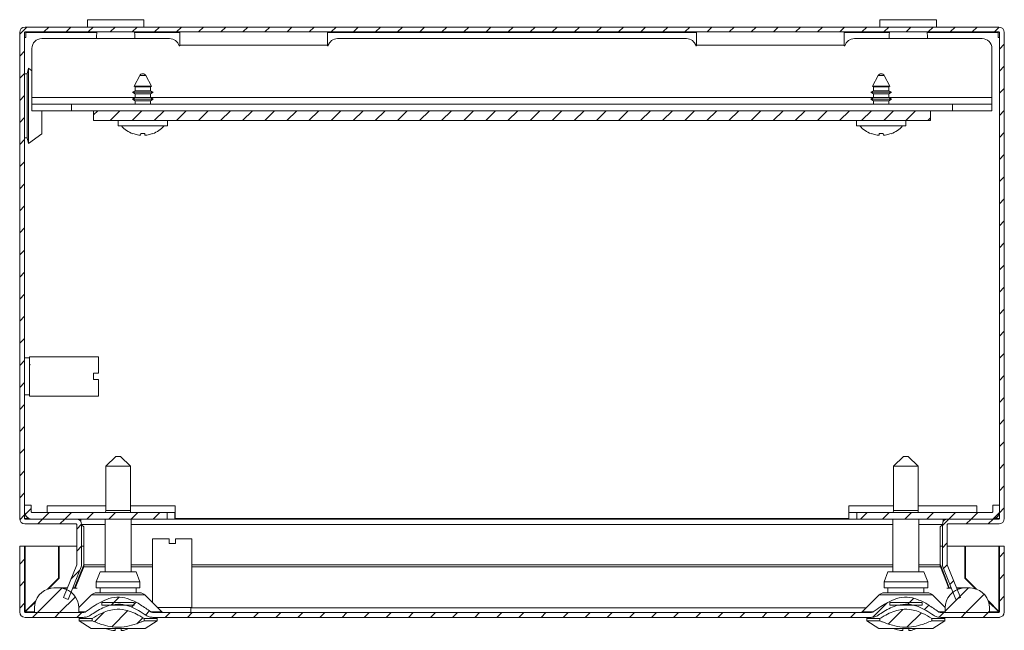
# Model space of a CAD drawing. Units: millimetres. Extents: x 41 to 1521, y -455 to 1921.
# Drawn here: x 836 to 1036, y 1014 to 1138 of the extents above; entities that cross this region are included whole.
import ezdxf

# ---------------------------------------------------------------- set-up
doc = ezdxf.new("R2010")
doc.units = ezdxf.units.MM
pattern_1 = [(45, (38.713, 633.5896), (-2.245064, 2.245064), [])]

msp = doc.modelspace()

# ---------------------------------------------------------------- hatches: boundary and pattern name
at = {"linetype": 'Continuous', "lineweight": 0}
h = msp.add_hatch(dxfattribs=at)
h.set_pattern_fill('ANSI31', style=0)
h.set_pattern_definition(pattern_1)
edge = h.paths.add_edge_path(flags=0)
edge.add_arc((837.45, 1135.21), 0.1, 90, 180, ccw=False)
edge.add_line((837.45, 1135.31), (1035.25, 1135.31))
edge.add_arc((1035.25, 1135.21), 0.1, 0, 90, ccw=False)
edge.add_line((1035.35, 1135.21), (1035.35, 1036.37))
edge.add_arc((1035.25, 1036.37), 0.1, 270, 360, ccw=False)
edge.add_line((1035.25, 1036.27), (1024.87, 1036.27))
edge.add_arc((1024.87, 1035.17), 1.1, 90, 180)
edge.add_line((1023.77, 1035.17), (1023.77, 1026.99))
edge.add_arc((1024.87, 1026.99), 1.1, 180, 202)
edge.add_line((1023.85, 1026.58), (1026.54, 1019.92))
edge.add_line((1026.54, 1019.92), (1027.47, 1020.29))
edge.add_line((1027.47, 1020.29), (1024.78, 1026.95))
edge.add_arc((1024.87, 1026.99), 0.1, 180, 202, ccw=False)
edge.add_line((1024.77, 1026.99), (1024.77, 1035.17))
edge.add_arc((1024.87, 1035.17), 0.1, 90, 180, ccw=False)
edge.add_line((1024.87, 1035.27), (1035.25, 1035.27))
edge.add_arc((1035.25, 1036.37), 1.1, 270, 360)
edge.add_line((1036.35, 1036.37), (1036.35, 1135.21))
edge.add_arc((1035.25, 1135.21), 1.1, 360, 450)
edge.add_line((1035.25, 1136.31), (837.45, 1136.31))
edge.add_arc((837.45, 1135.21), 1.1, 90, 180)
edge.add_line((836.35, 1135.21), (836.35, 1036.37))
edge.add_arc((837.45, 1036.37), 1.1, 180, 270)
edge.add_line((837.45, 1035.27), (847.84, 1035.27))
edge.add_arc((847.84, 1035.17), 0.1, 0, 90, ccw=False)
edge.add_line((847.94, 1035.17), (847.94, 1026.99))
edge.add_arc((847.84, 1026.99), 0.1, 338, 360, ccw=False)
edge.add_line((847.93, 1026.95), (845.24, 1020.29))
edge.add_line((845.24, 1020.29), (846.17, 1019.92))
edge.add_line((846.17, 1019.92), (848.86, 1026.58))
edge.add_arc((847.84, 1026.99), 1.1, 338, 360)
edge.add_line((848.94, 1026.99), (848.94, 1035.17))
edge.add_arc((847.84, 1035.17), 1.1, 0, 90)
edge.add_line((847.84, 1036.27), (837.45, 1036.27))
edge.add_arc((837.45, 1036.37), 0.1, 180, 270, ccw=False)
edge.add_line((837.35, 1036.37), (837.35, 1135.21))
h = msp.add_hatch(dxfattribs=at)
h.set_pattern_fill('ANSI31', style=0)
h.set_pattern_definition(pattern_1)
h.paths.add_polyline_path([(851.35, 1117.31), (1021.35, 1117.31), (1021.35, 1119.31), (851.35, 1119.31)], flags=0)
h = msp.add_hatch(dxfattribs=at)
h.set_pattern_fill('ANSI31', style=0)
h.set_pattern_definition(pattern_1)
edge = h.paths.add_edge_path(flags=0)
edge.add_line((838.7, 1039.07), (837.35, 1039.07))
edge.add_line((837.35, 1039.07), (837.35, 1037.72))
edge.add_arc((838.8, 1037.72), 1.45, 180, 270)
edge.add_line((838.8, 1036.27), (866.29, 1036.27))
edge.add_line((866.29, 1036.27), (866.29, 1037.62))
edge.add_line((866.29, 1037.62), (838.8, 1037.62))
edge.add_arc((838.8, 1037.72), 0.1, 180, 270, ccw=False)
edge.add_line((838.7, 1037.72), (838.7, 1039.07))
h = msp.add_hatch(dxfattribs=at)
h.set_pattern_fill('ANSI31', style=0)
h.set_pattern_definition(pattern_1)
edge = h.paths.add_edge_path(flags=0)
edge.add_arc((1033.9, 1037.72), 1.45, 270, 360)
edge.add_line((1035.35, 1037.72), (1035.35, 1039.07))
edge.add_line((1035.35, 1039.07), (1034, 1039.07))
edge.add_line((1034, 1039.07), (1034, 1037.72))
edge.add_arc((1033.9, 1037.72), 0.1, 270, 360, ccw=False)
edge.add_line((1033.9, 1037.62), (1006.42, 1037.62))
edge.add_line((1006.42, 1037.62), (1006.42, 1036.27))
edge.add_line((1006.42, 1036.27), (1033.9, 1036.27))
h = msp.add_hatch(dxfattribs=at)
h.set_pattern_fill('ANSI31', style=0)
h.set_pattern_definition(pattern_1)
edge = h.paths.add_edge_path(flags=0)
edge.add_arc((837.45, 1017.37), 1.1, 180, 270)
edge.add_line((837.45, 1016.27), (849.28, 1016.27))
edge.add_spline(control_points=[(849.28, 1016.27), (849.54, 1016.27), (849.8, 1016.31), (850.04, 1016.38), (850.29, 1016.46), (850.52, 1016.57), (850.73, 1016.71)], knot_values=[0, 0, 0, 0, 0.000772, 0.000772, 0.000772, 0.001532, 0.001532, 0.001532, 0.001532], weights=[1, 1, 1, 1, 1, 1, 1], degree=3, periodic=0)
edge.add_spline(control_points=[(850.73, 1016.71), (851.11, 1016.97), (851.49, 1017.22), (851.89, 1017.46), (852.77, 1017.99), (853.7, 1018.46), (854.69, 1018.73), (855.37, 1018.92), (856.09, 1019), (856.79, 1018.95), (857.5, 1018.89), (858.2, 1018.71), (858.85, 1018.45), (859.96, 1018.02), (861, 1017.39), (861.98, 1016.71)], knot_values=[0.007356, 0.007356, 0.007356, 0.007356, 0.00873, 0.00873, 0.00873, 0.011805, 0.011805, 0.011805, 0.013922, 0.013922, 0.013922, 0.016032, 0.016032, 0.016032, 0.019626, 0.019626, 0.019626, 0.019626], weights=[1, 1, 1, 1, 1, 1, 1, 1, 1, 1, 1, 1, 1, 1, 1, 1], degree=3, periodic=0)
edge.add_spline(control_points=[(861.98, 1016.71), (862.19, 1016.56), (862.43, 1016.45), (862.68, 1016.38), (862.92, 1016.31), (863.18, 1016.27), (863.43, 1016.27)], knot_values=[0, 0, 0, 0, 0.000774, 0.000774, 0.000774, 0.00153, 0.00153, 0.00153, 0.00153], weights=[1, 1, 1, 1, 1, 1, 1], degree=3, periodic=0)
edge.add_line((863.43, 1016.27), (1009.28, 1016.27))
edge.add_spline(control_points=[(1009.28, 1016.27), (1009.54, 1016.27), (1009.8, 1016.31), (1010.04, 1016.38), (1010.29, 1016.46), (1010.52, 1016.57), (1010.73, 1016.71)], knot_values=[0, 0, 0, 0, 0.000772, 0.000772, 0.000772, 0.001532, 0.001532, 0.001532, 0.001532], weights=[1, 1, 1, 1, 1, 1, 1], degree=3, periodic=0)
edge.add_spline(control_points=[(1010.73, 1016.71), (1011.11, 1016.97), (1011.49, 1017.22), (1011.89, 1017.46), (1012.77, 1017.99), (1013.7, 1018.46), (1014.69, 1018.73), (1015.37, 1018.92), (1016.09, 1019), (1016.79, 1018.95), (1017.5, 1018.89), (1018.2, 1018.71), (1018.85, 1018.45), (1019.96, 1018.02), (1021, 1017.39), (1021.98, 1016.71)], knot_values=[0.007356, 0.007356, 0.007356, 0.007356, 0.00873, 0.00873, 0.00873, 0.011805, 0.011805, 0.011805, 0.013922, 0.013922, 0.013922, 0.016032, 0.016032, 0.016032, 0.019626, 0.019626, 0.019626, 0.019626], weights=[1, 1, 1, 1, 1, 1, 1, 1, 1, 1, 1, 1, 1, 1, 1, 1], degree=3, periodic=0)
edge.add_spline(control_points=[(1021.98, 1016.71), (1022.19, 1016.56), (1022.43, 1016.45), (1022.68, 1016.38), (1022.92, 1016.31), (1023.18, 1016.27), (1023.43, 1016.27)], knot_values=[0, 0, 0, 0, 0.000774, 0.000774, 0.000774, 0.00153, 0.00153, 0.00153, 0.00153], weights=[1, 1, 1, 1, 1, 1, 1], degree=3, periodic=0)
edge.add_line((1023.43, 1016.27), (1035.25, 1016.27))
edge.add_arc((1035.25, 1017.37), 1.1, 270, 360)
edge.add_line((1036.35, 1017.37), (1036.35, 1030.77))
edge.add_line((1036.35, 1030.77), (1035.35, 1030.77))
edge.add_line((1035.35, 1030.77), (1035.35, 1017.37))
edge.add_arc((1035.25, 1017.37), 0.1, 270, 360, ccw=False)
edge.add_line((1035.25, 1017.27), (1023.43, 1017.27))
edge.add_spline(control_points=[(1023.43, 1017.27), (1023.34, 1017.27), (1023.26, 1017.28), (1023.18, 1017.31), (1023.1, 1017.33), (1023.02, 1017.37), (1022.96, 1017.42)], knot_values=[0, 0, 0, 0, 0.000253, 0.000253, 0.000253, 0.000496, 0.000496, 0.000496, 0.000496], weights=[1, 1, 1, 1, 1, 1, 1], degree=3, periodic=0)
edge.add_spline(control_points=[(1022.96, 1017.42), (1021.65, 1018.4), (1020.26, 1019.34), (1018.73, 1019.91), (1018.05, 1020.17), (1017.33, 1020.34), (1016.61, 1020.37), (1015.89, 1020.4), (1015.15, 1020.29), (1014.46, 1020.08), (1013.32, 1019.73), (1012.26, 1019.13), (1011.26, 1018.48), (1010.75, 1018.14), (1010.24, 1017.79), (1009.75, 1017.42)], knot_values=[0.024623, 0.024623, 0.024623, 0.024623, 0.029545, 0.029545, 0.029545, 0.031702, 0.031702, 0.031702, 0.033861, 0.033861, 0.033861, 0.037432, 0.037432, 0.037432, 0.03927, 0.03927, 0.03927, 0.03927], weights=[1, 1, 1, 1, 1, 1, 1, 1, 1, 1, 1, 1, 1, 1, 1, 1], degree=3, periodic=0)
edge.add_spline(control_points=[(1009.75, 1017.42), (1009.68, 1017.37), (1009.6, 1017.33), (1009.52, 1017.3), (1009.44, 1017.28), (1009.36, 1017.27), (1009.28, 1017.27)], knot_values=[0, 0, 0, 0, 0.000254, 0.000254, 0.000254, 0.000494, 0.000494, 0.000494, 0.000494], weights=[1, 1, 1, 1, 1, 1, 1], degree=3, periodic=0)
edge.add_line((1009.28, 1017.27), (863.43, 1017.27))
edge.add_spline(control_points=[(863.43, 1017.27), (863.34, 1017.27), (863.26, 1017.28), (863.18, 1017.31), (863.1, 1017.33), (863.02, 1017.37), (862.96, 1017.42)], knot_values=[0, 0, 0, 0, 0.000253, 0.000253, 0.000253, 0.000496, 0.000496, 0.000496, 0.000496], weights=[1, 1, 1, 1, 1, 1, 1], degree=3, periodic=0)
edge.add_spline(control_points=[(862.96, 1017.42), (861.65, 1018.4), (860.26, 1019.34), (858.73, 1019.91), (858.05, 1020.17), (857.33, 1020.34), (856.61, 1020.37), (855.89, 1020.4), (855.15, 1020.29), (854.46, 1020.08), (853.32, 1019.73), (852.26, 1019.13), (851.26, 1018.48), (850.75, 1018.14), (850.24, 1017.79), (849.75, 1017.42)], knot_values=[0.024623, 0.024623, 0.024623, 0.024623, 0.029545, 0.029545, 0.029545, 0.031702, 0.031702, 0.031702, 0.033861, 0.033861, 0.033861, 0.037432, 0.037432, 0.037432, 0.03927, 0.03927, 0.03927, 0.03927], weights=[1, 1, 1, 1, 1, 1, 1, 1, 1, 1, 1, 1, 1, 1, 1, 1], degree=3, periodic=0)
edge.add_spline(control_points=[(849.75, 1017.42), (849.68, 1017.37), (849.6, 1017.33), (849.52, 1017.3), (849.44, 1017.28), (849.36, 1017.27), (849.28, 1017.27)], knot_values=[0, 0, 0, 0, 0.000254, 0.000254, 0.000254, 0.000494, 0.000494, 0.000494, 0.000494], weights=[1, 1, 1, 1, 1, 1, 1], degree=3, periodic=0)
edge.add_line((849.28, 1017.27), (837.45, 1017.27))
edge.add_arc((837.45, 1017.37), 0.1, 180, 270, ccw=False)
edge.add_line((837.35, 1017.37), (837.35, 1030.77))
edge.add_line((837.35, 1030.77), (836.35, 1030.77))
edge.add_line((836.35, 1030.77), (836.35, 1017.37))
h = msp.add_hatch(dxfattribs=at)
h.set_pattern_fill('ANSI31', style=0)
h.set_pattern_definition(pattern_1)
edge = h.paths.add_edge_path(flags=0)
edge.add_arc((843.85, 1014.77), 7.5, 81.7868, 98.2132)
edge.add_arc((843.35, 1018.23), 4, 98.2132, 180)
edge.add_line((839.35, 1018.23), (839.35, 1017.27))
edge.add_line((839.35, 1017.27), (848.35, 1017.27))
edge.add_line((848.35, 1017.27), (848.35, 1018.23))
edge.add_arc((844.35, 1018.23), 4, 0, 81.7868)
h = msp.add_hatch(dxfattribs=at)
h.set_pattern_fill('ANSI31', style=0)
h.set_pattern_definition(pattern_1)
edge = h.paths.add_edge_path(flags=0)
edge.add_arc((1028.85, 1014.77), 7.5, 81.7868, 98.2132)
edge.add_arc((1028.35, 1018.23), 4, 98.2132, 180)
edge.add_line((1024.35, 1018.23), (1024.35, 1017.27))
edge.add_line((1024.35, 1017.27), (1033.35, 1017.27))
edge.add_line((1033.35, 1017.27), (1033.35, 1018.23))
edge.add_arc((1029.35, 1018.23), 4, 0, 81.7868)
h = msp.add_hatch(dxfattribs=at)
h.set_pattern_fill('ANSI31', style=0)
h.set_pattern_definition(pattern_1)
h.paths.add_polyline_path([(853.07, 1018.77), (859.64, 1018.77), (859.64, 1019.27), (853.07, 1019.27)], flags=0)
h = msp.add_hatch(dxfattribs=at)
h.set_pattern_fill('ANSI31', style=0)
h.set_pattern_definition(pattern_1)
h.paths.add_polyline_path([(1013.07, 1018.77), (1019.64, 1018.77), (1019.64, 1019.27), (1013.07, 1019.27)], flags=0)
h = msp.add_hatch(dxfattribs=at)
h.set_pattern_fill('ANSI31', style=0)
h.set_pattern_definition(pattern_1)
edge = h.paths.add_edge_path(flags=0)
edge.add_spline(control_points=[(851.1, 1015.57), (851.84, 1015.25), (852.59, 1014.96), (853.36, 1014.74), (854.55, 1014.39), (855.82, 1014.2), (857.06, 1014.3), (858.43, 1014.4), (859.78, 1014.82), (861.06, 1015.34), (861.24, 1015.42), (861.43, 1015.49), (861.61, 1015.57)], knot_values=[0.008844, 0.008844, 0.008844, 0.008844, 0.011233, 0.011233, 0.011233, 0.014954, 0.014954, 0.014954, 0.019073, 0.019073, 0.019073, 0.019657, 0.019657, 0.019657, 0.019657], weights=[1, 1, 1, 1, 1, 1, 1, 1, 1, 1, 1, 1, 1], degree=3, periodic=0)
edge.add_line((861.61, 1015.57), (861.61, 1016.07))
edge.add_spline(control_points=[(861.61, 1016.07), (861.33, 1016.24), (861.06, 1016.4), (860.77, 1016.56), (859.85, 1017.08), (858.86, 1017.53), (857.82, 1017.77), (857.08, 1017.93), (856.31, 1017.98), (855.55, 1017.88), (854.63, 1017.77), (853.73, 1017.45), (852.89, 1017.06), (852.28, 1016.77), (851.68, 1016.43), (851.1, 1016.07)], knot_values=[0.007613, 0.007613, 0.007613, 0.007613, 0.008574, 0.008574, 0.008574, 0.011763, 0.011763, 0.011763, 0.014037, 0.014037, 0.014037, 0.016827, 0.016827, 0.016827, 0.01887, 0.01887, 0.01887, 0.01887], weights=[1, 1, 1, 1, 1, 1, 1, 1, 1, 1, 1, 1, 1, 1, 1, 1], degree=3, periodic=0)
edge.add_line((851.1, 1016.07), (851.1, 1015.57))
h = msp.add_hatch(dxfattribs=at)
h.set_pattern_fill('ANSI31', style=0)
h.set_pattern_definition(pattern_1)
edge = h.paths.add_edge_path(flags=0)
edge.add_spline(control_points=[(1011.1, 1015.57), (1011.28, 1015.49), (1011.47, 1015.42), (1011.65, 1015.34), (1012.93, 1014.82), (1014.28, 1014.4), (1015.65, 1014.3), (1016.89, 1014.2), (1018.16, 1014.39), (1019.35, 1014.74), (1020.12, 1014.96), (1020.87, 1015.25), (1021.61, 1015.57)], knot_values=[0.007653, 0.007653, 0.007653, 0.007653, 0.008242, 0.008242, 0.008242, 0.012397, 0.012397, 0.012397, 0.016149, 0.016149, 0.016149, 0.018559, 0.018559, 0.018559, 0.018559], weights=[1, 1, 1, 1, 1, 1, 1, 1, 1, 1, 1, 1, 1], degree=3, periodic=0)
edge.add_line((1021.61, 1015.57), (1021.61, 1016.07))
edge.add_spline(control_points=[(1021.61, 1016.07), (1021.03, 1016.43), (1020.43, 1016.77), (1019.82, 1017.06), (1018.98, 1017.45), (1018.08, 1017.77), (1017.15, 1017.88), (1016.4, 1017.98), (1015.62, 1017.93), (1014.89, 1017.77), (1013.85, 1017.53), (1012.86, 1017.08), (1011.93, 1016.56), (1011.65, 1016.4), (1011.38, 1016.24), (1011.1, 1016.07)], knot_values=[0.007335, 0.007335, 0.007335, 0.007335, 0.009366, 0.009366, 0.009366, 0.012141, 0.012141, 0.012141, 0.014403, 0.014403, 0.014403, 0.017574, 0.017574, 0.017574, 0.018529, 0.018529, 0.018529, 0.018529], weights=[1, 1, 1, 1, 1, 1, 1, 1, 1, 1, 1, 1, 1, 1, 1, 1], degree=3, periodic=0)
edge.add_line((1011.1, 1016.07), (1011.1, 1015.57))

# ---------------------------------------------------------------- linework, layer by layer
at = {"color": 7, "linetype": 'Continuous', "lineweight": 15}
for p, q in [((837.45, 1136.31), (1035.25, 1136.31)), ((850.1, 1137.81), (850.1, 1136.31)), ((861.6, 1137.81), (850.1, 1137.81)), ((861.6, 1136.31), (861.6, 1137.81)), ((1011.1, 1137.81), (1011.1, 1136.31)), ((1022.6, 1137.81), (1011.1, 1137.81)), ((1022.6, 1136.31), (1022.6, 1137.81)), ((836.35, 1036.37), (836.35, 1135.21)), ((837.35, 1036.37), (837.35, 1135.21)), ((837.35, 1134.17), (837.6, 1134.17)), ((837.45, 1135.31), (1035.25, 1135.31)), ((837.6, 1135.21), (837.6, 1135.31)), ((837.6, 1134.17), (837.6, 1135.21)), ((868.85, 1132.61), (868.85, 1135.31)), ((898.85, 1132.61), (898.85, 1135.31)), ((973.85, 1132.61), (973.85, 1135.31)), ((1003.85, 1132.61), (1003.85, 1135.31)), ((1035.1, 1135.31), (1035.1, 1135.21)), ((1035.1, 1135.21), (1035.1, 1134.17)), ((1035.1, 1134.17), (1035.35, 1134.17)), ((1035.35, 1135.21), (1035.35, 1036.37)), ((1036.35, 1135.21), (1036.35, 1036.37)), ((840.85, 1133.96), (866.79, 1133.96)), ((868.72, 1132.48), (868.85, 1132.48)), ((868.85, 1132.48), (868.85, 1132.61)), ((868.85, 1132.61), (898.85, 1132.61)), ((898.85, 1132.61), (898.85, 1132.48)), ((898.85, 1132.48), (898.99, 1132.48)), ((900.92, 1133.96), (971.79, 1133.96)), ((973.72, 1132.48), (973.85, 1132.48)), ((973.85, 1132.48), (973.85, 1132.61)), ((973.85, 1132.61), (1003.85, 1132.61)), ((1003.85, 1132.61), (1003.85, 1132.48)), ((1003.85, 1132.48), (1003.99, 1132.48)), ((1005.92, 1133.96), (1031.85, 1133.96)), ((838.85, 1122.01), (838.85, 1131.96)), ((1033.85, 1131.96), (1033.85, 1122.01)), ((837.85, 1126.77), (837.35, 1126.77)), ((838.15, 1127.92), (837.85, 1126.77)), ((837.85, 1113.77), (837.85, 1126.77)), ((838.85, 1127.4), (838.15, 1127.92)), ((838.15, 1112.62), (838.15, 1127.92)), ((860.73, 1126.44), (859.59, 1124.26)), ((863.12, 1124.26), (861.97, 1126.44)), ((1010.73, 1126.44), (1009.59, 1124.26)), ((1013.12, 1124.26), (1011.97, 1126.44)), ((859.59, 1124.26), (859.8, 1124.14)), ((863.12, 1124.26), (859.59, 1124.26)), ((859.8, 1124.14), (859.8, 1123.37)), ((861.35, 1124.14), (859.8, 1124.14)), ((862.9, 1124.14), (861.35, 1124.14)), ((862.9, 1124.14), (863.12, 1124.26)), ((862.9, 1123.37), (862.9, 1124.14)), ((1009.59, 1124.26), (1009.8, 1124.14)), ((1011.35, 1124.26), (1009.59, 1124.26)), ((1009.8, 1124.14), (1009.8, 1123.37)), ((1012.9, 1124.14), (1009.8, 1124.14)), ((1013.12, 1124.26), (1011.35, 1124.26)), ((1012.9, 1124.14), (1013.12, 1124.26)), ((1012.9, 1123.37), (1012.9, 1124.14)), ((838.85, 1122.01), (838.85, 1120.66)), ((859.8, 1123.37), (859.25, 1123.05)), ((859.25, 1123.05), (859.8, 1122.74)), ((863.45, 1123.05), (859.25, 1123.05)), ((861.35, 1123.37), (859.8, 1123.37)), ((859.8, 1122.74), (859.8, 1121.97)), ((861.35, 1122.74), (859.8, 1122.74)), ((862.9, 1123.37), (861.35, 1123.37)), ((862.9, 1122.74), (861.35, 1122.74)), ((863.45, 1123.05), (862.9, 1123.37)), ((862.9, 1122.74), (863.45, 1123.05)), ((862.9, 1121.97), (862.9, 1122.74)), ((1009.8, 1123.37), (1009.25, 1123.05)), ((1009.25, 1123.05), (1009.8, 1122.74)), ((1011.35, 1123.05), (1009.25, 1123.05)), ((1012.9, 1123.37), (1009.8, 1123.37)), ((1009.8, 1122.74), (1009.8, 1121.97)), ((1012.9, 1122.74), (1009.8, 1122.74)), ((1013.45, 1123.05), (1011.35, 1123.05)), ((1013.45, 1123.05), (1012.9, 1123.37)), ((1012.9, 1122.74), (1013.45, 1123.05)), ((1012.9, 1121.97), (1012.9, 1122.74)), ((1033.85, 1122.01), (1033.85, 1120.66)), ((838.85, 1119.31), (838.85, 1120.66)), ((846.85, 1120.66), (838.85, 1120.66)), ((846.85, 1119.31), (846.85, 1120.66)), ((1025.85, 1120.66), (846.85, 1120.66)), ((859.8, 1121.97), (859.25, 1121.65)), ((859.25, 1121.65), (859.8, 1121.34)), ((863.45, 1121.65), (859.25, 1121.65)), ((861.35, 1121.97), (859.8, 1121.97)), ((859.8, 1121.34), (859.8, 1120.66)), ((861.35, 1121.34), (859.8, 1121.34)), ((862.9, 1121.97), (861.35, 1121.97)), ((862.9, 1121.34), (861.35, 1121.34)), ((863.45, 1121.65), (862.9, 1121.97)), ((862.9, 1121.34), (863.45, 1121.65)), ((862.9, 1120.66), (862.9, 1121.34)), ((1009.8, 1121.97), (1009.25, 1121.65)), ((1009.25, 1121.65), (1009.8, 1121.34)), ((1011.35, 1121.65), (1009.25, 1121.65)), ((1012.9, 1121.97), (1009.8, 1121.97)), ((1009.8, 1121.34), (1009.8, 1120.66)), ((1012.9, 1121.34), (1009.8, 1121.34)), ((1013.45, 1121.65), (1011.35, 1121.65)), ((1013.45, 1121.65), (1012.9, 1121.97)), ((1012.9, 1121.34), (1013.45, 1121.65)), ((1012.9, 1120.66), (1012.9, 1121.34)), ((1025.85, 1119.31), (1025.85, 1120.66)), ((1033.85, 1120.66), (1025.85, 1120.66)), ((1033.85, 1119.31), (1033.85, 1120.66)), ((846.85, 1119.31), (838.85, 1119.31)), ((840.85, 1114.62), (840.85, 1119.31)), ((851.35, 1119.31), (846.85, 1119.31)), ((851.35, 1119.31), (851.35, 1117.31)), ((1021.35, 1119.31), (851.35, 1119.31)), ((1021.35, 1117.31), (1021.35, 1119.31)), ((1025.85, 1119.31), (1021.35, 1119.31)), ((1033.85, 1119.31), (1025.85, 1119.31)), ((1021.35, 1117.31), (851.35, 1117.31)), ((856.35, 1117.31), (856.35, 1116.21)), ((856.35, 1116.21), (861.35, 1116.21)), ((861.35, 1116.21), (866.35, 1116.21)), ((866.35, 1116.21), (866.35, 1117.31)), ((1006.35, 1117.31), (1006.35, 1116.21)), ((1006.35, 1116.21), (1016.35, 1116.21)), ((1016.35, 1116.21), (1016.35, 1117.31)), ((838.15, 1112.62), (840.85, 1114.62)), ((859.32, 1114.65), (859.31, 1114.63)), ((860.53, 1114.34), (859.32, 1114.65)), ((860.95, 1114.65), (860.91, 1114.34)), ((861.76, 1114.65), (860.95, 1114.65)), ((861.8, 1114.34), (861.76, 1114.65)), ((863.39, 1114.65), (862.18, 1114.34)), ((863.39, 1114.65), (863.39, 1114.63)), ((1010.53, 1114.34), (1009.32, 1114.65)), ((1010.95, 1114.65), (1010.91, 1114.34)), ((1011.76, 1114.65), (1010.95, 1114.65)), ((1011.8, 1114.34), (1011.76, 1114.65)), ((1013.39, 1114.65), (1012.18, 1114.34)), ((837.35, 1113.77), (837.85, 1113.77)), ((837.85, 1113.77), (838.15, 1112.62)), ((838.35, 1069.02), (837.35, 1069.02)), ((852.35, 1069.27), (838.35, 1069.27)), ((838.35, 1069.27), (838.35, 1061.27)), ((852.35, 1065.92), (852.35, 1069.27)), ((838.48, 1067.55), (838.37, 1067.74)), ((852.35, 1065.92), (851.35, 1065.92)), ((851.35, 1065.92), (851.35, 1064.62)), ((852.35, 1064.62), (851.35, 1064.62)), ((852.35, 1061.27), (852.35, 1064.62)), ((837.35, 1061.52), (838.35, 1061.52)), ((838.35, 1061.27), (852.35, 1061.27)), ((855.85, 1049.02), (853.85, 1047.02)), ((856.35, 1049.02), (855.85, 1049.02)), ((856.85, 1049.02), (856.35, 1049.02)), ((858.85, 1047.02), (856.85, 1049.02)), ((1015.85, 1049.02), (1013.85, 1047.02)), ((1016.85, 1049.02), (1015.85, 1049.02)), ((1018.85, 1047.02), (1016.85, 1049.02)), ((853.85, 1047.02), (853.85, 1038.02)), ((858.85, 1047.02), (853.85, 1047.02)), ((858.85, 1038.02), (858.85, 1047.02)), ((1013.85, 1047.02), (1013.85, 1038.02)), ((1016.35, 1047.02), (1013.85, 1047.02)), ((1018.85, 1047.02), (1016.35, 1047.02)), ((1018.85, 1038.02), (1018.85, 1047.02)), ((837.35, 1039.07), (837.35, 1037.72)), ((838.7, 1039.07), (837.35, 1039.07)), ((838.7, 1039.07), (838.7, 1037.72)), ((841.91, 1038.97), (853.85, 1038.97)), ((841.91, 1037.62), (841.91, 1038.97)), ((853.85, 1038.02), (853.81, 1037.62)), ((856.35, 1038.02), (853.85, 1038.02)), ((858.85, 1038.02), (856.35, 1038.02)), ((858.85, 1038.97), (867.91, 1038.97)), ((858.89, 1037.62), (858.85, 1038.02)), ((867.91, 1038.97), (867.91, 1037.62)), ((1004.8, 1038.97), (1013.85, 1038.97)), ((1004.8, 1037.62), (1004.8, 1038.97)), ((1013.85, 1038.02), (1013.81, 1037.62)), ((1018.85, 1038.02), (1013.85, 1038.02)), ((1018.85, 1038.97), (1030.8, 1038.97)), ((1018.89, 1037.62), (1018.85, 1038.02)), ((1030.8, 1038.97), (1030.8, 1037.62)), ((1034, 1037.72), (1034, 1039.07)), ((1035.35, 1039.07), (1034, 1039.07)), ((1035.35, 1037.72), (1035.35, 1039.07)), ((847.84, 1036.27), (837.45, 1036.27)), ((866.29, 1037.62), (838.8, 1037.62)), ((866.29, 1036.27), (838.8, 1036.27)), ((841.91, 1037.62), (841.91, 1037.62)), ((848.7, 1035.86), (848.7, 1036.27)), ((853.7, 1036.27), (853.7, 1025.52)), ((859, 1025.52), (859, 1036.27)), ((866.29, 1037.62), (866.29, 1036.27)), ((867.9, 1037.62), (866.29, 1037.62)), ((866.29, 1036.27), (867.9, 1036.27)), ((867.9, 1036.27), (867.9, 1037.62)), ((867.91, 1037.62), (867.9, 1037.62)), ((867.9, 1036.27), (867.91, 1036.27)), ((867.91, 1036.27), (867.91, 1037.62)), ((867.91, 1037.62), (867.91, 1037.62)), ((1004.8, 1036.27), (867.91, 1036.27)), ((1004.8, 1037.62), (1004.8, 1036.27)), ((1006.42, 1037.62), (1004.8, 1037.62)), ((1004.8, 1037.62), (1004.8, 1036.27)), ((1004.8, 1037.62), (1004.8, 1037.62)), ((1004.8, 1037.62), (1004.8, 1037.62)), ((1004.8, 1036.27), (1006.42, 1036.27)), ((1004.8, 1036.27), (1004.8, 1036.27)), ((1006.42, 1036.27), (1006.42, 1037.62)), ((1033.9, 1037.62), (1006.42, 1037.62)), ((1033.9, 1036.27), (1006.42, 1036.27)), ((1013.7, 1036.27), (1013.7, 1025.52)), ((1019, 1025.52), (1019, 1036.27)), ((1024.01, 1036.27), (1024.01, 1035.86)), ((1035.25, 1036.27), (1024.87, 1036.27)), ((1030.8, 1037.62), (1030.8, 1037.62)), ((837.42, 1035.27), (837.42, 1035.27)), ((837.45, 1035.27), (837.42, 1035.27)), ((847.84, 1035.27), (837.45, 1035.27)), ((847.94, 1026.99), (847.94, 1035.17)), ((848.94, 1026.99), (848.94, 1035.17)), ((849.35, 1034.72), (848.94, 1035.1)), ((849.35, 1026.99), (849.35, 1034.72)), ((1023.77, 1035.1), (1023.35, 1034.72)), ((1023.35, 1034.72), (1023.35, 1026.99)), ((1023.77, 1035.17), (1023.77, 1026.99)), ((1024.77, 1035.17), (1024.77, 1026.99)), ((1035.25, 1035.27), (1024.87, 1035.27)), ((1035.29, 1035.27), (1035.25, 1035.27)), ((1035.29, 1035.27), (1035.29, 1035.27)), ((863.35, 1032.27), (863.35, 1019.27)), ((866.7, 1032.27), (863.35, 1032.27)), ((866.7, 1031.27), (866.7, 1032.27)), ((868, 1031.27), (868, 1032.27)), ((871.35, 1032.27), (868, 1032.27)), ((871.35, 1018.27), (871.35, 1032.27)), ((836.35, 1030.77), (836.35, 1017.37)), ((837.35, 1030.77), (836.35, 1030.77)), ((837.35, 1030.77), (837.35, 1017.37)), ((837.45, 1030.77), (837.35, 1030.77)), ((837.45, 1030.77), (837.45, 1017.47)), ((837.45, 1030.77), (844.25, 1030.77)), ((844.25, 1030.77), (844.25, 1024.27)), ((844.35, 1030.77), (844.35, 1024.27)), ((847.94, 1030.77), (844.35, 1030.77)), ((849.35, 1030.77), (848.94, 1030.77)), ((866.7, 1031.27), (868, 1031.27)), ((1023.77, 1030.77), (1023.35, 1030.77)), ((1028.35, 1030.77), (1024.77, 1030.77)), ((1028.35, 1024.27), (1028.35, 1030.77)), ((1028.45, 1030.77), (1028.45, 1024.27)), ((1035.25, 1030.77), (1028.45, 1030.77)), ((1035.25, 1017.47), (1035.25, 1030.77)), ((1035.25, 1030.77), (1035.35, 1030.77)), ((1035.35, 1017.37), (1035.35, 1030.77)), ((1036.35, 1030.77), (1035.35, 1030.77)), ((1036.35, 1017.37), (1036.35, 1030.77)), ((845.24, 1020.29), (847.93, 1026.95)), ((846.17, 1019.92), (848.86, 1026.58)), ((847.52, 1022.27), (849.35, 1026.95)), ((847.65, 1022.22), (849.35, 1026.58)), ((849.35, 1026.99), (849.35, 1026.78)), ((849.35, 1026.58), (849.35, 1026.95)), ((1023.35, 1026.78), (1023.35, 1026.99)), ((1023.36, 1026.95), (1023.36, 1026.58)), ((1023.36, 1026.95), (1025.18, 1022.27)), ((1023.36, 1026.58), (1025.06, 1022.22)), ((1023.85, 1026.58), (1026.54, 1019.92)), ((1024.78, 1026.95), (1027.47, 1020.29)), ((844.25, 1024.27), (841.97, 1021.99)), ((844.35, 1024.27), (842.12, 1022.04)), ((852.7, 1025.52), (851.92, 1023.52)), ((860.01, 1025.52), (852.7, 1025.52)), ((860.79, 1023.52), (860.01, 1025.52)), ((1012.7, 1025.52), (1011.92, 1023.52)), ((1020.01, 1025.52), (1012.7, 1025.52)), ((1020.79, 1023.52), (1020.01, 1025.52)), ((1030.58, 1022.04), (1028.35, 1024.27)), ((1028.45, 1024.27), (1030.74, 1021.99)), ((846.04, 1022.27), (843.85, 1022.27)), ((847.52, 1022.27), (847.12, 1022.27)), ((860.79, 1023.52), (851.92, 1023.52)), ((851.92, 1023.52), (851.92, 1022.27)), ((851.92, 1022.27), (860.79, 1022.27)), ((852.68, 1022.27), (852.68, 1021.27)), ((860.03, 1021.27), (860.03, 1022.27)), ((860.79, 1022.27), (860.79, 1023.52)), ((1011.92, 1023.52), (1020.79, 1023.52)), ((1011.92, 1023.52), (1011.92, 1022.27)), ((1011.92, 1022.27), (1020.79, 1022.27)), ((1012.68, 1022.27), (1012.68, 1021.27)), ((1020.03, 1021.27), (1020.03, 1022.27)), ((1020.79, 1022.27), (1020.79, 1023.52)), ((1025.59, 1022.27), (1025.18, 1022.27)), ((1028.85, 1022.27), (1026.67, 1022.27)), ((846.17, 1019.92), (845.24, 1020.29)), ((850.91, 1020.83), (848.35, 1018.27)), ((865.21, 1017.42), (861.79, 1020.83)), ((1010.91, 1020.83), (1007.5, 1017.42)), ((1024.35, 1018.27), (1021.79, 1020.83)), ((1027.47, 1020.29), (1026.54, 1019.92)), ((839.6, 1019.62), (837.45, 1017.47)), ((839.55, 1019.46), (837.45, 1017.37)), ((839.35, 1017.27), (839.35, 1018.23)), ((848.35, 1018.23), (848.35, 1017.27)), ((853.07, 1018.77), (853.07, 1019.27)), ((859.64, 1019.27), (853.07, 1019.27)), ((859.64, 1018.77), (853.07, 1018.77)), ((859.64, 1019.27), (859.64, 1018.77)), ((864.35, 1018.27), (871.35, 1018.27)), ((871.1, 1017.27), (871.1, 1018.27)), ((1013.07, 1018.77), (1013.07, 1019.27)), ((1019.64, 1019.27), (1013.07, 1019.27)), ((1019.64, 1018.77), (1013.07, 1018.77)), ((1019.64, 1019.27), (1019.64, 1018.77)), ((1024.35, 1018.23), (1024.35, 1017.27)), ((1033.11, 1019.62), (1035.25, 1017.47)), ((1035.25, 1017.37), (1033.16, 1019.46)), ((1033.35, 1017.27), (1033.35, 1018.23)), ((837.45, 1017.27), (849.28, 1017.27)), ((837.45, 1016.27), (849.28, 1016.27)), ((848.35, 1017.27), (839.35, 1017.27)), ((848.67, 1016.27), (848.46, 1016.07)), ((848.46, 1016.07), (848.46, 1015.57)), ((848.46, 1016.07), (851.1, 1016.07)), ((851.1, 1015.57), (851.1, 1016.07)), ((861.61, 1016.07), (864.25, 1016.07)), ((861.61, 1016.07), (861.61, 1015.57)), ((863.43, 1017.27), (1009.28, 1017.27)), ((863.43, 1016.27), (1009.28, 1016.27)), ((864.25, 1016.07), (864.04, 1016.27)), ((864.25, 1015.57), (864.25, 1016.07)), ((1008.67, 1016.27), (1008.46, 1016.07)), ((1008.46, 1016.07), (1008.46, 1015.57)), ((1008.46, 1016.07), (1011.1, 1016.07)), ((1011.1, 1015.57), (1011.1, 1016.07)), ((1021.61, 1016.07), (1024.25, 1016.07)), ((1021.61, 1016.07), (1021.61, 1015.57)), ((1023.43, 1017.27), (1035.25, 1017.27)), ((1023.43, 1016.27), (1035.25, 1016.27)), ((1024.25, 1016.07), (1024.04, 1016.27)), ((1024.25, 1015.57), (1024.25, 1016.07)), ((1033.35, 1017.27), (1024.35, 1017.27)), ((1035.35, 1016.27), (1035.25, 1016.27)), ((1035.35, 1016.27), (1035.35, 1016.28)), ((848.46, 1015.57), (850.85, 1014.02)), ((848.46, 1015.57), (851.1, 1015.57)), ((850.85, 1014.02), (861.86, 1014.02)), ((855.75, 1013.64), (855.75, 1014.02)), ((856.95, 1014.02), (856.95, 1013.64)), ((857.45, 1013.64), (858.53, 1014.02)), ((861.61, 1015.57), (864.25, 1015.57)), ((861.86, 1014.02), (864.25, 1015.57)), ((1008.46, 1015.57), (1010.85, 1014.02)), ((1008.46, 1015.57), (1011.1, 1015.57)), ((1010.85, 1014.02), (1016.35, 1014.02)), ((1015.75, 1013.64), (1015.75, 1014.02)), ((1016.35, 1014.02), (1021.86, 1014.02)), ((1016.95, 1014.02), (1016.95, 1013.64)), ((1017.45, 1013.64), (1018.53, 1014.02)), ((1021.61, 1015.57), (1024.25, 1015.57)), ((1021.86, 1014.02), (1024.25, 1015.57)), ((855.26, 1013.64), (855.75, 1013.64)), ((856.95, 1013.64), (857.45, 1013.64)), ((1015.26, 1013.64), (1015.75, 1013.64)), ((1016.95, 1013.64), (1017.45, 1013.64))]:
    msp.add_line(p, q, dxfattribs=at)
at = {"color": 8, "linetype": 'Continuous', "lineweight": 15}
for p, q in [((852.03, 1135.21), (837.6, 1135.21)), ((868.85, 1135.21), (859.68, 1135.21)), ((973.85, 1135.21), (898.85, 1135.21)), ((1013.03, 1135.21), (1003.85, 1135.21)), ((1035.1, 1135.21), (1020.68, 1135.21)), ((861.97, 1126.44), (860.73, 1126.44)), ((1011.97, 1126.44), (1010.73, 1126.44)), ((838.85, 1122.01), (859.8, 1122.01)), ((862.9, 1122.01), (1009.8, 1122.01)), ((1012.9, 1122.01), (1033.85, 1122.01)), ((838.2, 1036.37), (837.35, 1036.37)), ((841.91, 1037.62), (853.81, 1037.62)), ((858.89, 1037.62), (867.91, 1037.62)), ((1004.8, 1036.37), (867.91, 1036.37)), ((1004.8, 1037.62), (1013.81, 1037.62)), ((1018.89, 1037.62), (1030.8, 1037.62)), ((1035.35, 1036.37), (1034.51, 1036.37)), ((848.94, 1035.17), (853.7, 1035.17)), ((859, 1035.17), (1013.7, 1035.17)), ((1019, 1035.17), (1023.77, 1035.17)), ((853.7, 1026.99), (849.35, 1026.99)), ((849.35, 1026.58), (853.7, 1026.58)), ((863.35, 1026.99), (859, 1026.99)), ((859, 1026.58), (863.35, 1026.58)), ((1013.7, 1026.99), (871.35, 1026.99)), ((871.35, 1026.58), (1013.7, 1026.58)), ((1023.35, 1026.99), (1019, 1026.99)), ((1019, 1026.58), (1023.36, 1026.58)), ((846.01, 1022.19), (844.93, 1022.19)), ((848.03, 1022.19), (847.09, 1022.19)), ((1025.62, 1022.19), (1024.68, 1022.19)), ((1027.78, 1022.19), (1026.7, 1022.19)), ((861.79, 1020.83), (850.91, 1020.83)), ((1021.79, 1020.83), (1010.91, 1020.83)), ((871.1, 1018.23), (1008.32, 1018.23)), ((837.45, 1017.37), (839.35, 1017.37)), ((848.35, 1017.42), (849.75, 1017.42)), ((862.96, 1017.42), (865.21, 1017.42)), ((1007.5, 1017.42), (1009.75, 1017.42)), ((1022.96, 1017.42), (1024.35, 1017.42)), ((1033.35, 1017.37), (1035.25, 1017.37))]:
    msp.add_line(p, q, dxfattribs=at)
at = {"color": 7, "linetype": 'Continuous', "lineweight": 15}
for centre, radius, start, end in [((837.45, 1135.21), 1.1, 90, 180), ((1035.25, 1135.21), 1.1, 0, 90), ((837.45, 1135.21), 0.1, 90, 180), ((1035.25, 1135.21), 0.1, 360, 90), ((840.85, 1131.96), 2, 90, 180), ((866.79, 1131.96), 2, 14.9218, 90), ((900.92, 1131.96), 2, 90, 165.0782), ((971.79, 1131.96), 2, 14.9218, 90), ((1005.92, 1131.96), 2, 90, 165.0782), ((1031.85, 1131.96), 2, 0, 90), ((861.35, 1126.11), 0.7, 27.6501, 152.3499), ((1011.35, 1126.11), 0.7, 27.6501, 152.3499), ((861.35, 1120.06), 5.8, 221.6285, 249.3964), ((861.35, 1120.06), 5.8, 290.6259, 318.4004), ((1011.35, 1120.06), 5.8, 221.6285, 249.3964), ((1011.35, 1120.06), 5.8, 290.6259, 318.4042), ((837.45, 1036.37), 1.1, 180, 270), ((838.8, 1037.72), 1.45, 180, 270), ((838.71, 1037.62), 1.35, 180, 270), ((837.45, 1036.37), 0.1, 180, 270), ((838.8, 1037.72), 0.1, 180, 270), ((847.84, 1035.17), 1.1, 0, 90), ((1024.87, 1035.17), 1.1, 90, 180), ((1033.9, 1037.72), 0.1, 270, 0), ((1033.9, 1037.72), 1.45, 270, 0), ((1034, 1037.62), 1.35, 270, 0), ((1035.25, 1036.37), 1.1, 270, 360), ((1035.25, 1036.37), 0.1, 270, 360), ((847.84, 1035.17), 0.1, 0, 90), ((1024.87, 1035.17), 0.1, 90, 180), ((847.84, 1026.99), 0.1, 338, 0), ((847.84, 1026.99), 1.1, 338, 0), ((1024.87, 1026.99), 1.1, 180, 202), ((1024.87, 1026.99), 0.1, 180, 202), ((843.35, 1018.23), 4, 98.2132, 180), ((843.85, 1014.77), 7.5, 81.7868, 98.2132), ((844.35, 1018.23), 4, 0, 81.7868), ((1028.35, 1018.23), 4, 98.2132, 180), ((1028.85, 1014.77), 7.5, 81.7868, 98.2132), ((1029.35, 1018.23), 4, 0, 81.7868), ((851.98, 1019.77), 1.5, 90, 135), ((860.73, 1019.77), 1.5, 45, 90), ((1011.98, 1019.77), 1.5, 90, 135), ((1020.73, 1019.77), 1.5, 45, 90), ((837.45, 1017.37), 1.1, 180, 270), ((837.45, 1017.37), 0.1, 180, 270), ((865.56, 1017.77), 0.5, 225, 270), ((1007.15, 1017.77), 0.5, 270, 315), ((1035.25, 1017.37), 0.1, 270, 0), ((1035.25, 1017.37), 1.1, 270, 0)]:
    msp.add_arc(centre, radius, start, end, dxfattribs=at)
for points, knots in [([(852.03, 1135.21), (852.01, 1135.12), (851.98, 1134.85), (851.96, 1134.41), (851.98, 1134.09), (851.99, 1133.96)], [0, 0, 0, 0, 0.223297, 0.67629, 1, 1, 1, 1]), ([(859.72, 1133.96), (859.73, 1134.09), (859.75, 1134.41), (859.73, 1134.85), (859.69, 1135.12), (859.68, 1135.21)], [0, 0, 0, 0, 0.32371, 0.776704, 1, 1, 1, 1]), ([(1013.03, 1135.21), (1013.02, 1135.12), (1012.98, 1134.85), (1012.96, 1134.41), (1012.98, 1134.09), (1012.99, 1133.96)], [0, 0, 0, 0, 0.223297, 0.67629, 1, 1, 1, 1]), ([(1020.72, 1133.96), (1020.73, 1134.09), (1020.75, 1134.41), (1020.73, 1134.85), (1020.69, 1135.12), (1020.68, 1135.21)], [0, 0, 0, 0, 0.32371, 0.776703, 1, 1, 1, 1]), ([(860.91, 1114.34), (860.9, 1114.34), (860.89, 1114.32), (860.82, 1114.32), (860.72, 1114.32), (860.62, 1114.33), (860.55, 1114.34), (860.53, 1114.34)], [0, 0, 0, 0, 0.217378, 0.434732, 0.652097, 0.869467, 1, 1, 1, 1]), ([(862.18, 1114.34), (862.14, 1114.34), (862.06, 1114.32), (861.94, 1114.32), (861.86, 1114.32), (861.81, 1114.33), (861.81, 1114.34), (861.8, 1114.34)], [0, 0, 0, 0, 0.21737, 0.434732, 0.652109, 0.869465, 1, 1, 1, 1]), ([(1009.31, 1114.63), (1009.31, 1114.63), (1009.31, 1114.63), (1009.32, 1114.64), (1009.32, 1114.65)], [0, 0, 0, 0, 0.000843, 1, 1, 1, 1]), ([(1010.91, 1114.34), (1010.9, 1114.34), (1010.89, 1114.32), (1010.82, 1114.32), (1010.72, 1114.32), (1010.62, 1114.33), (1010.55, 1114.34), (1010.53, 1114.34)], [0, 0, 0, 0, 0.2173803, 0.434737, 0.652105, 0.869465, 1, 1, 1, 1]), ([(1012.18, 1114.34), (1012.14, 1114.34), (1012.06, 1114.32), (1011.94, 1114.32), (1011.86, 1114.32), (1011.81, 1114.33), (1011.81, 1114.34), (1011.8, 1114.34)], [0, 0, 0, 0, 0.217381, 0.43474, 0.652116, 0.869465, 1, 1, 1, 1]), ([(1013.39, 1114.63), (1013.39, 1114.63), (1013.4, 1114.63), (1013.39, 1114.64), (1013.39, 1114.65)], [0, 0, 0, 0, 0.0056537, 1, 1, 1, 1]), ([(848.7, 1036.27), (848.71, 1036.25), (848.74, 1036.22), (848.78, 1035.98), (848.8, 1035.75), (848.82, 1035.64)], [0, 0, 0, 0, 0.3507137, 0.7014132, 1, 1, 1, 1]), ([(1023.89, 1035.65), (1023.9, 1035.76), (1023.93, 1035.99), (1023.97, 1036.22), (1024, 1036.25), (1024.01, 1036.27)], [0, 0, 0, 0, 0.291743, 0.645864, 1, 1, 1, 1]), ([(849.35, 1026.78), (849.35, 1026.76), (849.35, 1026.73), (849.35, 1026.66), (849.35, 1026.61), (849.35, 1026.58)], [0, 0, 0, 0, 0.251196, 0.50246, 1, 1, 1, 1]), ([(1023.36, 1026.58), (1023.36, 1026.59), (1023.36, 1026.63), (1023.36, 1026.69), (1023.36, 1026.74), (1023.35, 1026.78)], [0, 0, 0, 0, 0.251204, 0.502429, 1, 1, 1, 1]), ([(849.75, 1017.42), (850.25, 1017.78), (851.23, 1018.49), (852.79, 1019.43), (854.55, 1020.2), (856.62, 1020.51), (858.86, 1019.97), (860.96, 1018.87), (862.29, 1017.9), (862.96, 1017.42)], [0, 0, 0, 0, 0.125808, 0.248122, 0.37, 0.517346, 0.664844, 0.832021, 1, 1, 1, 1]), ([(860.73, 1021.27), (860.67, 1021.27), (860.58, 1021.27), (860.04, 1021.27), (859.47, 1021.27), (858.77, 1021.27), (857.75, 1021.27), (856.35, 1021.27), (854.96, 1021.27), (853.94, 1021.27), (853.24, 1021.27), (852.67, 1021.27), (852.12, 1021.27), (852.03, 1021.27), (851.98, 1021.27)], [0, 0, 0, 0, 0.119728, 0.18418, 0.25, 0.31582, 0.380271, 0.5, 0.619728, 0.68418, 0.75, 0.81582, 0.880272, 1, 1, 1, 1]), ([(1009.75, 1017.42), (1010.25, 1017.78), (1011.23, 1018.49), (1012.79, 1019.43), (1014.55, 1020.2), (1016.62, 1020.51), (1018.86, 1019.97), (1020.96, 1018.87), (1022.29, 1017.9), (1022.96, 1017.42)], [0, 0, 0, 0, 0.125808, 0.248122, 0.37, 0.517346, 0.664844, 0.832021, 1, 1, 1, 1]), ([(1020.73, 1021.27), (1020.67, 1021.27), (1020.58, 1021.27), (1020.04, 1021.27), (1019.47, 1021.27), (1018.77, 1021.27), (1017.75, 1021.27), (1016.35, 1021.27), (1014.96, 1021.27), (1013.94, 1021.27), (1013.24, 1021.27), (1012.67, 1021.27), (1012.12, 1021.27), (1012.03, 1021.27), (1011.98, 1021.27)], [0, 0, 0, 0, 0.119728, 0.18418, 0.25, 0.31582, 0.380272, 0.5, 0.619729, 0.68418, 0.75, 0.81582, 0.880272, 1, 1, 1, 1]), ([(850.73, 1016.71), (851.11, 1016.97), (851.92, 1017.51), (853.23, 1018.22), (854.85, 1018.85), (856.81, 1019.08), (858.78, 1018.55), (860.48, 1017.71), (861.48, 1017.04), (861.98, 1016.71)], [0, 0, 0, 0, 0.112318, 0.238043, 0.363398, 0.53578, 0.708045, 0.853845, 1, 1, 1, 1]), ([(1010.73, 1016.71), (1011.11, 1016.97), (1011.92, 1017.51), (1013.23, 1018.22), (1014.85, 1018.85), (1016.81, 1019.08), (1018.78, 1018.55), (1020.48, 1017.71), (1021.48, 1017.04), (1021.98, 1016.71)], [0, 0, 0, 0, 0.112318, 0.238043, 0.363398, 0.53578, 0.708045, 0.853845, 1, 1, 1, 1]), ([(837.35, 1017.37), (837.36, 1017.38), (837.36, 1017.4), (837.38, 1017.42), (837.41, 1017.45), (837.44, 1017.46), (837.45, 1017.47)], [0, 0, 0, 0, 0.250011, 0.499934, 0.74999, 1, 1, 1, 1]), ([(837.45, 1017.37), (837.45, 1017.36), (837.43, 1017.33), (837.41, 1017.3), (837.4, 1017.29), (837.4, 1017.29)], [0, 0, 0, 0, 0.424423, 0.848909, 1, 1, 1, 1]), ([(849.75, 1017.42), (849.68, 1017.37), (849.53, 1017.29), (849.36, 1017.28), (849.28, 1017.27)], [0, 0, 0, 0, 0.51334, 1, 1, 1, 1]), ([(850.73, 1016.71), (850.51, 1016.58), (850.06, 1016.33), (849.54, 1016.29), (849.28, 1016.27)], [0, 0, 0, 0, 0.496103, 1, 1, 1, 1]), ([(851.1, 1016.07), (851.69, 1016.42), (852.68, 1017), (854.18, 1017.61), (855.83, 1018.01), (857.63, 1017.9), (859.36, 1017.3), (860.6, 1016.68), (861.33, 1016.24), (861.61, 1016.07)], [0, 0, 0, 0, 0.18124, 0.305454, 0.429311, 0.63086, 0.772388, 0.91436, 1, 1, 1, 1]), ([(863.43, 1016.27), (863.17, 1016.29), (862.66, 1016.33), (862.21, 1016.58), (861.98, 1016.71)], [0, 0, 0, 0, 0.494885, 1, 1, 1, 1]), ([(863.43, 1017.27), (863.34, 1017.28), (863.17, 1017.29), (863.03, 1017.37), (862.96, 1017.42)], [0, 0, 0, 0, 0.510351, 1, 1, 1, 1]), ([(1009.75, 1017.42), (1009.68, 1017.37), (1009.53, 1017.29), (1009.36, 1017.28), (1009.28, 1017.27)], [0, 0, 0, 0, 0.51334, 1, 1, 1, 1]), ([(1010.73, 1016.71), (1010.51, 1016.58), (1010.06, 1016.33), (1009.54, 1016.29), (1009.28, 1016.27)], [0, 0, 0, 0, 0.496101, 1, 1, 1, 1]), ([(1011.1, 1016.07), (1011.38, 1016.24), (1012.11, 1016.68), (1013.35, 1017.3), (1015.08, 1017.9), (1016.88, 1018.01), (1018.53, 1017.61), (1020.03, 1017), (1021.02, 1016.42), (1021.61, 1016.07)], [0, 0, 0, 0, 0.08564, 0.227612, 0.36914, 0.570689, 0.694546, 0.81876, 1, 1, 1, 1]), ([(1023.43, 1016.27), (1023.17, 1016.29), (1022.66, 1016.33), (1022.21, 1016.58), (1021.98, 1016.71)], [0, 0, 0, 0, 0.494883, 1, 1, 1, 1]), ([(1023.43, 1017.27), (1023.34, 1017.28), (1023.17, 1017.29), (1023.03, 1017.37), (1022.96, 1017.42)], [0, 0, 0, 0, 0.510337, 1, 1, 1, 1]), ([(1035.25, 1017.47), (1035.27, 1017.46), (1035.29, 1017.45), (1035.33, 1017.42), (1035.35, 1017.4), (1035.35, 1017.38), (1035.35, 1017.37)], [0, 0, 0, 0, 0.25001, 0.500066, 0.749989, 1, 1, 1, 1]), ([(1035.31, 1017.29), (1035.31, 1017.29), (1035.3, 1017.3), (1035.28, 1017.33), (1035.26, 1017.36), (1035.25, 1017.37)], [0, 0, 0, 0, 0.153275, 0.576669, 1, 1, 1, 1]), ([(861.61, 1015.57), (861.42, 1015.49), (860.61, 1015.15), (859.11, 1014.62), (857.13, 1014.23), (855.18, 1014.3), (853.17, 1014.73), (851.85, 1015.27), (851.1, 1015.57)], [0, 0, 0, 0, 0.054266, 0.245257, 0.435548, 0.607171, 0.779206, 1, 1, 1, 1]), ([(853.99, 1014.02), (854.04, 1013.99), (854.42, 1013.77), (854.87, 1013.7), (855.26, 1013.64)], [0, 0, 0, 0, 0.1195091, 1, 1, 1, 1]), ([(1021.61, 1015.57), (1020.86, 1015.27), (1019.54, 1014.73), (1017.53, 1014.3), (1015.58, 1014.23), (1013.6, 1014.62), (1012.1, 1015.15), (1011.28, 1015.49), (1011.1, 1015.57)], [0, 0, 0, 0, 0.220794, 0.392829, 0.564452, 0.754743, 0.945734, 1, 1, 1, 1]), ([(1013.99, 1014.02), (1014.04, 1013.99), (1014.42, 1013.77), (1014.87, 1013.7), (1015.26, 1013.64)], [0, 0, 0, 0, 0.119508, 1, 1, 1, 1])]:
    msp.add_open_spline(points, degree=3, knots=knots, dxfattribs=at)

doc.saveas('drawing.dxf')
